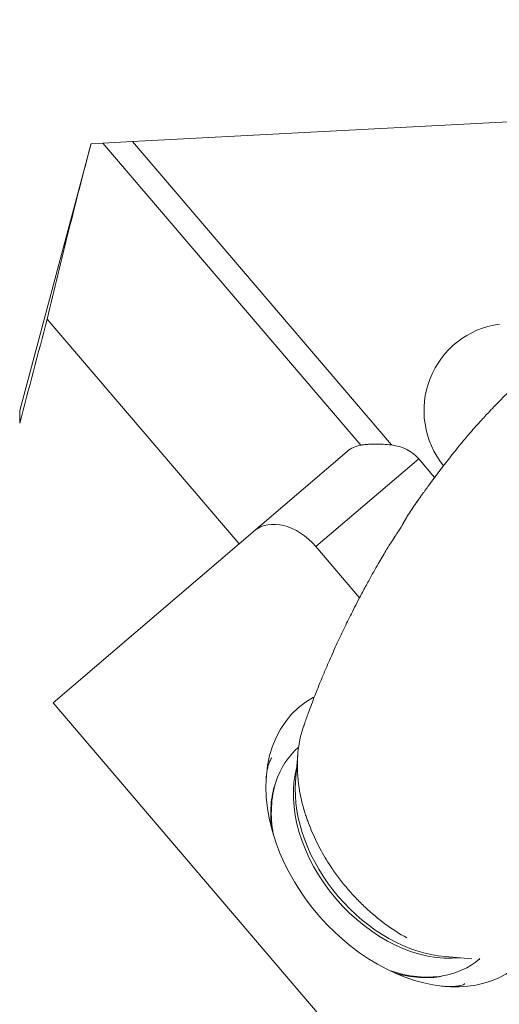
# Model space of a CAD drawing. Extents: x -52 to 281, y -34 to 143.
# Drawn here: x 21 to 33, y 12 to 35 of the extents above; entities that cross this region are included whole.
import ezdxf

# ---------------------------------------------------------------- set-up
doc = ezdxf.new("R2010")
doc.units = 0
doc.header["$PDMODE"] = 1
doc.layers.get('DEFPOINTS').update_dxf_attribs({"linetype": 'CONTINUOUS'})
doc.layers.add('1', color=4, linetype='CONTINUOUS', lineweight=50)
doc.layers.add('2', color=7, linetype='CONTINUOUS', lineweight=25)
doc.styles.get("Standard").update_dxf_attribs({"font": 'monos.ttf'})
doc.dimstyles.new('AM_DIN', dxfattribs={"dimtxt": 3.5, "dimasz": 3.5, "dimexe": 1, "dimexo": 1, "dimgap": 1.5, "dimtad": 1, "dimdsep": 46, "dimtxsty": 'STANDARD', "dimcen": 0, "dimclrd": 256, "dimclre": 256, "dimclrt": 256, "dimadec": 0, "dimazin": 2, "dimtp": 0.1, "dimtm": 0.1, "dimtfac": 0.71, "dimtmove": 0, "dimatfit": 3, "dimfxl": 1, "dimlwd": -1, "dimlwe": -1, "dimarcsym": 0})

# ---------------------------------------------------------------- blocks, each defined once
blk = doc.blocks.new('*D8')
at = {"layer": '2', "linetype": 'ByBlock'}
for p, q in [((0, 26), (0, 61.217)), ((60, 36), (60, 61.217)), ((56.5, 60.217), (3.5, 60.217))]:
    blk.add_line(p, q, dxfattribs=at)
at = {"layer": '2'}
for points in [[(3.5, 60.8), (3.5, 59.633), (0, 60.217)], [(56.5, 60.8), (56.5, 59.633), (60, 60.217)]]:
    blk.add_solid(points, dxfattribs=at)
at = {"layer": 'DEFPOINTS', "color": 0}
for p in [(0, 60.217), (60, 35), (0, 25)]:
    blk.add_point(p, dxfattribs=at)
at = {"layer": '2', "insert": (30, 63.528), "char_height": 3.5, "attachment_point": 5}
blk.add_mtext('60', dxfattribs=at)

msp = doc.modelspace()

# ---------------------------------------------------------------- linework, layer by layer
at = {"layer": '1', "lineweight": 18}
for p, q in [((44.005, 33.409), (23.873, 32.354)), ((22.878, 32.304), (21.159, 25.889)), ((22.878, 32.302), (23.161, 32.317)), ((23.161, 32.317), (23.873, 32.354)), ((21.823, 28.085), (26.441, 22.679)), ((29.043, 24.901), (26.441, 22.679)), ((30.763, 24.723), (31.147, 24.274)), ((21.962, 18.853), (26.441, 22.679)), ((29.341, 21.381), (28.29, 22.611)), ((37.075, 1.158), (21.962, 18.853)), ((27.866, 17.78), (27.866, 17.78)), ((27.852, 17.601), (27.801, 16.96)), ((31.397, 12.75), (32.041, 12.7)), ((32.217, 12.685), (32.239, 12.705))]:
    msp.add_line(p, q, dxfattribs=at)
at = {"layer": '1', "lineweight": 13}
for p, q in [((29.368, 25.049), (23.161, 32.317)), ((23.873, 32.354), (30.106, 25.056)), ((21.159, 25.889), (21.159, 25.579)), ((30.763, 24.723), (28.29, 22.611))]:
    msp.add_line(p, q, dxfattribs=at)
at = {"layer": '1', "lineweight": 18}
msp.add_arc((32.991, 25.882), 2.1, 97.8333, 219.0763, dxfattribs=at)
for centre, major_axis, start_param, end_param in [((29.856, 23.949), (-0.813, 0.952), 5.88458, 6.283185), ((29.417, 23.573), (-1.347, -1.15), 3.141593, 3.715382), ((27.617, 22.036), (-0.813, 0.952), 4.712389, 6.283185), ((30.522, 15.643), (2.647, -3.099), 2.990627, 4.215259), ((30.041, 15.233), (-2.176, 2.547), 0, 0.414396), ((30.522, 15.643), (2.647, -3.099), 4.215259, 6.283185), ((30.041, 15.233), (-2.176, 2.547), 2.739272, 3.141593)]:
    msp.add_ellipse(centre, major_axis=major_axis, ratio=0.707107, start_param=start_param, end_param=end_param, dxfattribs=at)
at = {"layer": '1', "lineweight": 13}
for centre, major_axis, ratio, start_param, end_param in [((30.938, 23.475), (0.245, -0.173), 0.895921, 2.951034, 3.169573), ((30.571, 15.685), (2.176, -2.547), 0.707107, 3.590462, 5.834317), ((30.041, 15.233), (-2.176, 2.547), 0.707107, 0.414396, 0.872577), ((30.652, 15.754), (-2.202, 2.578), 0.707107, 0.615561, 2.526032), ((30.041, 15.233), (-2.176, 2.547), 0.707107, 2.269015, 2.739272)]:
    msp.add_ellipse(centre, major_axis=major_axis, ratio=ratio, start_param=start_param, end_param=end_param, dxfattribs=at)
at = {"layer": '1', "lineweight": 18}
for points, knots in [([(21.823, 28.085), (21.989, 28.793), (22.161, 29.499), (22.513, 30.904), (22.694, 31.604), (22.878, 32.302)], [0, 0, 0, 0, 0.5, 0.5, 1, 1, 1, 1]), ([(46.911, 32.118), (46.912, 32.12), (46.89, 32.122), (46.786, 32.117), (46.574, 32.096), (46.273, 32.071), (45.952, 32.048), (45.627, 32.026), (45.238, 31.996), (44.762, 31.953), (44.176, 31.887), (43.525, 31.791), (42.828, 31.657), (42.099, 31.48), (41.381, 31.264), (40.706, 31.023), (40.107, 30.786), (39.574, 30.56), (39.113, 30.351), (38.702, 30.156), (38.297, 29.956), (37.857, 29.73), (37.398, 29.485), (36.968, 29.245), (36.586, 29.025), (36.208, 28.803), (35.794, 28.553), (35.355, 28.28), (34.894, 27.97), (34.428, 27.631), (33.923, 27.231), (33.477, 26.847), (33.08, 26.481), (32.762, 26.17), (32.484, 25.881), (32.271, 25.651), (32.103, 25.462), (31.946, 25.282), (31.785, 25.091), (31.647, 24.922), (31.571, 24.825), (31.544, 24.791)], [0, 0, 0, 0, 0.008077, 0.028035, 0.047437, 0.066986, 0.086765, 0.105956, 0.124818, 0.153091, 0.186292, 0.223635, 0.262675, 0.303541, 0.346635, 0.384813, 0.419898, 0.451244, 0.478694, 0.502089, 0.525002, 0.55209, 0.582597, 0.609874, 0.632422, 0.654468, 0.681589, 0.711764, 0.739552, 0.773863, 0.807944, 0.846467, 0.871875, 0.89811, 0.920687, 0.939161, 0.950738, 0.963783, 0.979323, 0.99259, 1, 1, 1, 1]), ([(30.106, 25.056), (30.04, 25.064), (29.975, 25.07), (29.845, 25.078), (29.78, 25.079), (29.7, 25.078), (29.684, 25.078), (29.653, 25.077), (29.637, 25.076), (29.591, 25.074), (29.561, 25.072), (29.503, 25.068), (29.474, 25.065), (29.433, 25.059), (29.42, 25.058), (29.393, 25.054), (29.38, 25.052), (29.368, 25.049)], [0, 0, 0, 0, 0.25, 0.25, 0.5, 0.5, 0.5625, 0.5625, 0.625, 0.625, 0.75, 0.75, 0.875, 0.875, 0.9375, 0.9375, 1, 1, 1, 1]), ([(31.414, 24.627), (31.411, 24.622), (31.403, 24.612), (31.391, 24.597), (31.38, 24.582), (31.369, 24.567), (31.357, 24.553), (31.346, 24.538), (31.335, 24.523), (31.324, 24.508), (31.312, 24.494), (31.301, 24.479), (31.29, 24.464), (31.279, 24.45), (31.268, 24.435), (31.257, 24.42), (31.246, 24.406), (31.235, 24.391), (31.224, 24.377), (31.213, 24.362), (31.202, 24.348), (31.192, 24.334), (31.181, 24.319), (31.17, 24.305), (31.16, 24.291), (31.149, 24.276), (31.138, 24.262), (31.128, 24.248), (31.117, 24.234), (31.107, 24.22), (31.097, 24.206), (31.086, 24.192), (31.076, 24.178), (31.066, 24.164), (31.055, 24.15), (31.045, 24.136), (31.035, 24.122), (31.025, 24.108), (31.015, 24.095), (31.005, 24.081), (30.995, 24.068), (30.982, 24.049), (30.966, 24.027), (30.946, 24), (30.928, 23.975), (30.909, 23.949), (30.892, 23.925), (30.874, 23.901), (30.858, 23.878), (30.842, 23.856), (30.826, 23.834), (30.811, 23.813), (30.796, 23.793), (30.782, 23.774), (30.769, 23.755), (30.756, 23.737), (30.743, 23.719), (30.731, 23.703), (30.72, 23.686), (30.709, 23.671), (30.698, 23.656), (30.692, 23.647), (30.688, 23.642)], [0, 0, 0, 0, 0.01249, 0.024963, 0.037421, 0.049865, 0.062297, 0.074717, 0.087126, 0.099527, 0.11192, 0.124306, 0.136689, 0.149068, 0.161445, 0.173822, 0.186199, 0.19858, 0.210965, 0.223355, 0.235752, 0.248157, 0.260573, 0.273, 0.285439, 0.297894, 0.310364, 0.322852, 0.335359, 0.347887, 0.360436, 0.373009, 0.385607, 0.398231, 0.410883, 0.423564, 0.436275, 0.449018, 0.461793, 0.474603, 0.487448, 0.500329, 0.526568, 0.552582, 0.578386, 0.603995, 0.629424, 0.654691, 0.67981, 0.704798, 0.72967, 0.754442, 0.779131, 0.803752, 0.82832, 0.85285, 0.877357, 0.901855, 0.926356, 0.950873, 0.975417, 1, 1, 1, 1]), ([(30.688, 23.642), (30.685, 23.637), (30.678, 23.628), (30.668, 23.613), (30.657, 23.598), (30.647, 23.583), (30.637, 23.568), (30.626, 23.553), (30.616, 23.537), (30.605, 23.522), (30.595, 23.507), (30.585, 23.491), (30.575, 23.476), (30.564, 23.46), (30.554, 23.444), (30.544, 23.428), (30.534, 23.412), (30.524, 23.396), (30.514, 23.38), (30.504, 23.364), (30.494, 23.348), (30.484, 23.332), (30.474, 23.316), (30.464, 23.299), (30.454, 23.283), (30.444, 23.266), (30.435, 23.249), (30.425, 23.233), (30.416, 23.216), (30.406, 23.199), (30.397, 23.182), (30.387, 23.165), (30.378, 23.148), (30.369, 23.131), (30.362, 23.118), (30.359, 23.112), (30.358, 23.111)], [0, 0, 0, 0, 0.033929, 0.067586, 0.100972, 0.134089, 0.166941, 0.199532, 0.231864, 0.263943, 0.295771, 0.327352, 0.358693, 0.389797, 0.42067, 0.451317, 0.481741, 0.511946, 0.541938, 0.57172, 0.601295, 0.630667, 0.659841, 0.688818, 0.717603, 0.746198, 0.774608, 0.802833, 0.830879, 0.858746, 0.886439, 0.913959, 0.941309, 0.968491, 0.995509, 1, 1, 1, 1]), ([(30.352, 23.101), (30.345, 23.088), (30.32, 23.047), (30.264, 22.962), (30.186, 22.842), (30.101, 22.716), (30.026, 22.598), (29.96, 22.489), (29.88, 22.355), (29.783, 22.187), (29.669, 21.987), (29.536, 21.748), (29.364, 21.428), (29.177, 21.068), (28.982, 20.674), (28.798, 20.284), (28.637, 19.926), (28.499, 19.605), (28.381, 19.322), (28.249, 18.99), (28.123, 18.656), (28.042, 18.427), (28.011, 18.336)], [0, 0, 0, 0, 0.042549, 0.124048, 0.195179, 0.252082, 0.28468, 0.298076, 0.325522, 0.354812, 0.387761, 0.431515, 0.480803, 0.555081, 0.617468, 0.681078, 0.750897, 0.794994, 0.838939, 0.889206, 0.956082, 1, 1, 1, 1]), ([(28.649, 14.915), (28.555, 15.056), (28.469, 15.2), (28.312, 15.491), (28.242, 15.639), (28.148, 15.863), (28.118, 15.938), (28.078, 16.052), (28.064, 16.09), (28.039, 16.166), (28.027, 16.204), (27.97, 16.392), (27.934, 16.542), (27.878, 16.839), (27.86, 16.987), (27.848, 17.169), (27.846, 17.205), (27.843, 17.278), (27.843, 17.314), (27.842, 17.421), (27.845, 17.492), (27.858, 17.7), (27.876, 17.834), (27.927, 18.079), (27.958, 18.19), (27.997, 18.299)], [0, 0, 0, 0, 0.126737, 0.126737, 0.253473, 0.253473, 0.316842, 0.316842, 0.348526, 0.348526, 0.38021, 0.38021, 0.506947, 0.506947, 0.633683, 0.633683, 0.665368, 0.665368, 0.697052, 0.697052, 0.76042, 0.76042, 0.887157, 0.887157, 1, 1, 1, 1]), ([(27.091, 16.996), (27.092, 17.035), (27.098, 17.125), (27.116, 17.243), (27.142, 17.35), (27.17, 17.43), (27.195, 17.485), (27.216, 17.518), (27.226, 17.53), (27.23, 17.534), (27.23, 17.533)], [0, 0, 0, 0, 0.075911, 0.188371, 0.304123, 0.424899, 0.553231, 0.693165, 0.852238, 1, 1, 1, 1]), ([(27.313, 16.923), (27.291, 16.86), (27.249, 16.712), (27.211, 16.464), (27.197, 16.193), (27.205, 16.01), (27.213, 15.921)], [0, 0, 0, 0, 0.208563, 0.480106, 0.752327, 1, 1, 1, 1]), ([(30.477, 13.202), (30.299, 13.301), (30.127, 13.413), (29.793, 13.658), (29.631, 13.793), (29.436, 13.975), (29.398, 14.013), (29.322, 14.088), (29.284, 14.126), (29.174, 14.243), (29.103, 14.322), (28.965, 14.485), (28.832, 14.651), (28.708, 14.825), (28.649, 14.915)], [0, 0, 0, 0, 0.25, 0.25, 0.5, 0.5, 0.5625, 0.5625, 0.625, 0.625, 0.75, 0.75, 0.875, 1, 1, 1, 1]), ([(30.204, 12.351), (30.282, 12.33), (30.455, 12.289), (30.719, 12.251), (30.994, 12.243), (31.193, 12.253), (31.296, 12.274), (31.314, 12.278)], [0, 0, 0, 0, 0.202184, 0.450054, 0.697698, 0.944949, 1, 1, 1, 1]), ([(31.873, 12.097), (31.874, 12.096), (31.869, 12.093), (31.855, 12.084), (31.813, 12.067), (31.75, 12.05), (31.662, 12.036), (31.543, 12.029), (31.428, 12.03), (31.347, 12.04), (31.323, 12.043)], [0, 0, 0, 0, 0.144666, 0.327578, 0.468702, 0.595992, 0.714109, 0.837584, 0.954479, 1, 1, 1, 1])]:
    msp.add_open_spline(points, degree=3, knots=knots, dxfattribs=at)
for points, degree in [([(21.159, 25.579), (21.38, 26.414), (21.602, 27.249), (21.823, 28.085)], 3), ([(31.543, 24.791), (31.5, 24.736), (31.457, 24.682), (31.414, 24.627)], 3), ([(30.726, 23.687), (30.717, 23.675), (30.707, 23.662)], 2), ([(28.011, 18.336), (27.997, 18.297)], 1)]:
    msp.add_open_spline(points, degree=degree, dxfattribs=at)

# ---------------------------------------------------------------- dimensions: what is measured, and where the dimension line sits
at = {"layer": '2'}
dim = msp.add_linear_dim(base=(0, 60.217), p1=(60, 35), p2=(0, 25), dimstyle='AM_DIN', dxfattribs=at)
dim.commit()
dim.dimension.update_dxf_attribs({"geometry": '*D8', "text_midpoint": (30, 63.528)})

doc.saveas('drawing.dxf')
